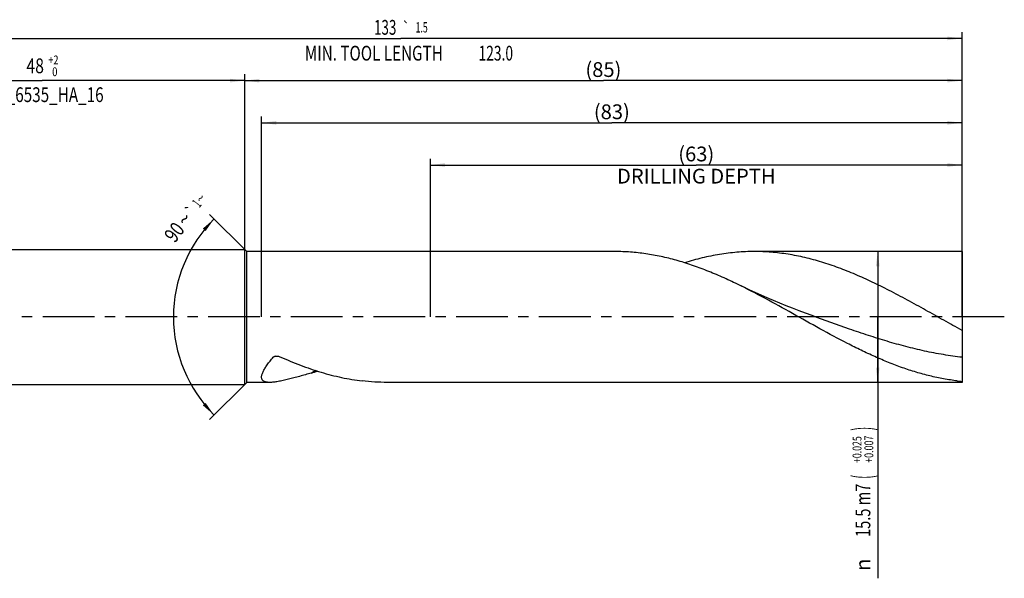
# Model space of a CAD drawing. Units: millimetres. Extents: x 0 to 594, y 0 to 420.
# Drawn here: x 238 to 471, y 134 to 267 of the extents above; entities that cross this region are included whole.
import ezdxf
from ezdxf.enums import TextEntityAlignment as Align

# ---------------------------------------------------------------- set-up
doc = ezdxf.new("R2010")
doc.units = ezdxf.units.MM
doc.header["$LTSCALE"] = 32.67
doc.linetypes.add('CENTER', pattern=[0.6, 0.375, -0.075, 0.075, -0.075])
doc.layers.get('0').update_dxf_attribs({"linetype": 'CONTINUOUS'})
for name, color, linetype in [('607925289-000_AXIS', 7, 'CONTINUOUS'), ('607925289-000_CL', 7, 'CONTINUOUS'), ('607925289-000_DIM', 7, 'CONTINUOUS')]:
    doc.layers.add(name, color=color, linetype=linetype)
doc.styles.get("Standard").update_dxf_attribs({"font": 'TXT.SHX', "width": 0.7})
doc.styles.add('TEXTSTYLE_2', font='gdt', dxfattribs={"width": 0.7})
doc.styles.add('TEXTSTYLE_3', font='TXT.SHX', dxfattribs={"width": 0.6})
doc.dimstyles.new('DIMSTYLE_1', dxfattribs={"dimtxt": 3.5, "dimasz": 3.5, "dimexe": 1.5, "dimexo": 0, "dimgap": 0.875, "dimtad": 1, "dimdec": 3, "dimlfac": 0.5, "dimdsep": 46, "dimtxsty": 'STANDARD', "dimblk": '_FILLED', "dimblk1": '_FILLED', "dimblk2": '_FILLED', "dimcen": 0.09, "dimclrt": 2, "dimadec": 3, "dimazin": 2, "dimtol": 1, "dimtp": 1.5, "dimtm": 1.5, "dimtfac": 1, "dimtdec": 3, "dimtofl": 0, "dimtmove": 0, "dimatfit": 3, "dimldrblk": '_FILLED', "dimfxl": 1, "dimtolj": 1, "dimarcsym": 0})
doc.dimstyles.new('DIMSTYLE_2', dxfattribs={"dimtxt": 3.5, "dimasz": 3.5, "dimexe": 1.5, "dimexo": 0, "dimgap": 0.875, "dimtad": 1, "dimdec": 3, "dimlfac": 0.5, "dimdsep": 46, "dimtxsty": 'STANDARD', "dimblk": '_FILLED', "dimblk1": '_FILLED', "dimblk2": '_FILLED', "dimcen": 0.09, "dimclrt": 2, "dimadec": 3, "dimazin": 2, "dimtp": 0.15, "dimtm": 0.15, "dimtfac": 1, "dimtdec": 3, "dimtofl": 0, "dimtmove": 0, "dimatfit": 3, "dimldrblk": '_FILLED', "dimfxl": 1, "dimtolj": 1, "dimarcsym": 0})
doc.dimstyles.new('DIMSTYLE_3', dxfattribs={"dimtxt": 3.5, "dimasz": 3.5, "dimexe": 1.5, "dimexo": 0, "dimgap": 0.875, "dimtad": 1, "dimdec": 3, "dimlfac": 0.5, "dimdsep": 46, "dimtxsty": 'STANDARD', "dimblk": '_FILLED', "dimblk1": '_FILLED', "dimblk2": '_FILLED', "dimcen": 0.09, "dimclrt": 2, "dimadec": 3, "dimazin": 2, "dimtol": 1, "dimtp": 0.025, "dimtm": -0.007, "dimtfac": 0.6, "dimtdec": 3, "dimtofl": 0, "dimtmove": 0, "dimatfit": 3, "dimldrblk": '_FILLED', "dimfxl": 1, "dimtolj": 1, "dimarcsym": 0})
doc.dimstyles.new('DIMSTYLE_6', dxfattribs={"dimtxt": 3.5, "dimasz": 3.5, "dimexe": 1.5, "dimexo": 0, "dimgap": 0.875, "dimtad": 1, "dimdec": 3, "dimlfac": 0.5, "dimdsep": 46, "dimtxsty": 'STANDARD', "dimblk": '_FILLED', "dimblk1": '_FILLED', "dimblk2": '_FILLED', "dimcen": 0.09, "dimclrt": 2, "dimadec": 3, "dimazin": 2, "dimtol": 1, "dimtp": 2, "dimtfac": 0.6, "dimtdec": 3, "dimtofl": 0, "dimtmove": 0, "dimatfit": 3, "dimldrblk": '_FILLED', "dimfxl": 1, "dimtolj": 1, "dimarcsym": 0})
doc.dimstyles.new('DIMSTYLE_8', dxfattribs={"dimtxt": 3.5, "dimasz": 3.5, "dimexe": 1.5, "dimexo": 0, "dimgap": 3.5, "dimtad": 1, "dimdec": 3, "dimlfac": 0.5, "dimdsep": 46, "dimtxsty": 'STANDARD', "dimblk": '_FILLED', "dimblk1": '_FILLED', "dimblk2": '_FILLED', "dimcen": 0.09, "dimclrt": 2, "dimaunit": 1, "dimadec": 3, "dimazin": 2, "dimtol": 1, "dimtp": 1, "dimtm": 1, "dimtfac": 1, "dimtdec": 3, "dimtofl": 0, "dimtmove": 0, "dimatfit": 3, "dimldrblk": '_FILLED', "dimfxl": 1, "dimtolj": 1, "dimarcsym": 0})

# ---------------------------------------------------------------- blocks, each defined once
blk = doc.blocks.new('_FILLED')
at = {"color": 0, "linetype": 'BYBLOCK'}
blk.add_solid([(0, 0), (-1, 0.125), (-1, -0.125)], dxfattribs=at)
blk = doc.blocks.new('*D0')
at = {"layer": '607925289-000_DIM', "color": 3, "linetype": 'CONTINUOUS'}
for p, q in [((195.38, 196.26), (195.38, 263.76)), ((461.38, 196.26), (461.38, 263.76)), ((195.38, 262.26), (328.38, 262.26)), ((461.38, 262.26), (328.38, 262.26))]:
    blk.add_line(p, q, dxfattribs=at)
at = {"layer": '607925289-000_DIM', "color": 3, "linetype": 'CONTINUOUS', "xscale": 3.5, "yscale": 3.5, "zscale": 3.5, "rotation": 180}
blk.add_blockref('_FILLED', (195.38, 262.26), dxfattribs=at)
at = {"layer": '607925289-000_DIM', "color": 3, "linetype": 'CONTINUOUS', "xscale": 3.5, "yscale": 3.5, "zscale": 3.5}
blk.add_blockref('_FILLED', (461.38, 262.26), dxfattribs=at)
at = {"layer": '607925289-000_DIM', "color": 2, "linetype": 'CONTINUOUS'}
for s, height, width, p in [('133', 3.5, 0.666667, (324.67, 263.13)), ('1.5', 2.45, 0.619048, (333.31, 263.66)), ('MIN. TOOL LENGTH ', 3.5, 0.756303, (322.38, 257.01)), ('123.0', 3.5, 0.685714, (350.88, 257.01))]:
    blk.add_text(s, height=height, dxfattribs=dict(at, width=width)).set_placement(p, align=Align.CENTER)
at = {"layer": '607925289-000_DIM', "color": 2, "linetype": 'CONTINUOUS', "style": 'TEXTSTYLE_2'}
blk.add_text('`', height=2.45, dxfattribs=at).set_placement((329.6, 263.66), align=Align.CENTER)
blk = doc.blocks.new('*D1')
at = {"layer": '607925289-000_DIM', "color": 3, "linetype": 'CONTINUOUS'}
for p, q in [((291.38, 196.26), (291.38, 253.76)), ((291.38, 252.26), (376.38, 252.26)), ((461.38, 252.26), (376.38, 252.26)), ((461.38, 196.26), (461.38, 253.76))]:
    blk.add_line(p, q, dxfattribs=at)
at = {"layer": '607925289-000_DIM', "color": 3, "linetype": 'CONTINUOUS', "xscale": 3.5, "yscale": 3.5, "zscale": 3.5, "rotation": 180}
blk.add_blockref('_FILLED', (291.38, 252.26), dxfattribs=at)
at = {"layer": '607925289-000_DIM', "color": 3, "linetype": 'CONTINUOUS', "xscale": 3.5, "yscale": 3.5, "zscale": 3.5}
blk.add_blockref('_FILLED', (461.38, 252.26), dxfattribs=at)
at = {"layer": '607925289-000_DIM', "color": 2, "linetype": 'CONTINUOUS', "insert": (376.38, 256.63), "char_height": 3.5, "width": 12.375, "attachment_point": 2, "line_spacing_factor": 0.9}
blk.add_mtext('(85)', dxfattribs=at)
blk = doc.blocks.new('*D2')
at = {"layer": '607925289-000_DIM', "color": 3, "linetype": 'CONTINUOUS'}
for p, q in [((451.31, 211.76), (439.88, 211.76)), ((441.38, 211.76), (441.38, 196.26)), ((441.38, 180.76), (441.38, 196.26)), ((441.38, 196.26), (441.38, 134.34)), ((451.31, 180.76), (439.88, 180.76))]:
    blk.add_line(p, q, dxfattribs=at)
at = {"layer": '607925289-000_DIM', "color": 3, "linetype": 'CONTINUOUS', "xscale": 3.5, "yscale": 3.5, "zscale": 3.5}
for p, rotation in [((441.38, 211.76), 90), ((441.38, 180.76), 270)]:
    blk.add_blockref('_FILLED', p, dxfattribs=dict(at, rotation=rotation))
at = {"layer": '607925289-000_DIM', "color": 2, "linetype": 'CONTINUOUS'}
for s, height, width, p in [(')', 4.9, 0.428571, (440.33, 170.26)), ('(', 4.9, 0.428571, (440.33, 158.86)), ('15.5 m7', 3.5, 0.72449, (439.63, 156.76))]:
    blk.add_text(s, height=height, rotation=90, dxfattribs=dict(at, width=width)).set_placement(p, align=Align.RIGHT)
at = {"layer": '607925289-000_DIM', "color": 2, "linetype": 'CONTINUOUS', "style": 'TEXTSTYLE_3'}
for s, width, p in [('+0.007', 0.738095, (440.33, 168.16)), ('+0.025', 0.72619, (437.53, 168.01))]:
    blk.add_text(s, height=2.1, rotation=90, dxfattribs=dict(at, width=width)).set_placement(p, align=Align.RIGHT)
at = {"layer": '607925289-000_DIM', "color": 2, "linetype": 'CONTINUOUS', "style": 'TEXTSTYLE_2'}
blk.add_text('n', height=3.5, rotation=90, dxfattribs=at).set_placement((439.63, 139.01), align=Align.RIGHT)
blk = doc.blocks.new('*D5')
at = {"layer": '607925289-000_DIM', "color": 3, "linetype": 'CONTINUOUS'}
for p, q in [((195.38, 196.26), (195.38, 253.76)), ((195.38, 252.26), (243.38, 252.26)), ((291.38, 252.26), (243.38, 252.26)), ((291.38, 196.26), (291.38, 253.76))]:
    blk.add_line(p, q, dxfattribs=at)
at = {"layer": '607925289-000_DIM', "color": 3, "linetype": 'CONTINUOUS', "xscale": 3.5, "yscale": 3.5, "zscale": 3.5, "rotation": 180}
blk.add_blockref('_FILLED', (195.38, 252.26), dxfattribs=at)
at = {"layer": '607925289-000_DIM', "color": 3, "linetype": 'CONTINUOUS', "xscale": 3.5, "yscale": 3.5, "zscale": 3.5}
blk.add_blockref('_FILLED', (291.38, 252.26), dxfattribs=at)
at = {"layer": '607925289-000_DIM', "color": 2, "linetype": 'CONTINUOUS'}
for s, width, p in [('48', 0.785714, (241.73, 254.01)), ('DIN_6535_HA_16', 0.758503, (243.38, 247.18))]:
    blk.add_text(s, height=3.5, dxfattribs=dict(at, width=width)).set_placement(p, align=Align.CENTER)
at = {"layer": '607925289-000_DIM', "color": 2, "linetype": 'CONTINUOUS', "style": 'TEXTSTYLE_3'}
for s, width, p in [('+2', 0.75, (246.05, 256.11)), (' 0', 0.785714, (246.13, 253.31))]:
    blk.add_text(s, height=2.1, dxfattribs=dict(at, width=width)).set_placement(p, align=Align.CENTER)
blk = doc.blocks.new('*D7')
at = {"layer": '607925289-000_DIM', "color": 3, "linetype": 'CONTINUOUS'}
for p, q in [((291.88, 211.76), (283.07, 220.57)), ((291.88, 180.76), (283.07, 171.95))]:
    blk.add_line(p, q, dxfattribs=at)
for start, end in [(135, 180), (180, 225)]:
    blk.add_arc((307.38, 196.26), 32.88, start, end, dxfattribs=at)
for points in [[(282.11, 216.61), (284.13, 219.51), (281.46, 217.2)], [(281.46, 175.32), (284.13, 173.01), (282.11, 175.9)]]:
    blk.add_solid(points, dxfattribs=at)
at = {"layer": '607925289-000_DIM', "color": 2, "linetype": 'CONTINUOUS'}
for s, height, width, p in [('1', 2.45, 0.571429, (280.97, 222.43)), ('90', 3.5, 0.785714, (276.09, 215.27))]:
    blk.add_text(s, height=height, rotation=52.2596, dxfattribs=dict(at, width=width)).set_placement(p, align=Align.CENTER)
at = {"layer": '607925289-000_DIM', "color": 2, "linetype": 'CONTINUOUS', "style": 'TEXTSTYLE_2'}
for s, height, p in [('~', 2.45, (281.9, 223.63)), ('`', 2.45, (279.66, 220.74)), ('~', 3.5, (278.49, 218.37))]:
    blk.add_text(s, height=height, rotation=52.2596, dxfattribs=at).set_placement(p, align=Align.CENTER)
blk = doc.blocks.new('*D8')
at = {"layer": '607925289-000_DIM', "color": 3, "linetype": 'CONTINUOUS'}
for p, q in [((335.38, 196.26), (335.38, 233.76)), ((461.38, 196.26), (461.38, 233.76)), ((335.38, 232.26), (398.38, 232.26)), ((461.38, 232.26), (398.38, 232.26))]:
    blk.add_line(p, q, dxfattribs=at)
at = {"layer": '607925289-000_DIM', "color": 3, "linetype": 'CONTINUOUS', "xscale": 3.5, "yscale": 3.5, "zscale": 3.5, "rotation": 180}
blk.add_blockref('_FILLED', (335.38, 232.26), dxfattribs=at)
at = {"layer": '607925289-000_DIM', "color": 3, "linetype": 'CONTINUOUS', "xscale": 3.5, "yscale": 3.5, "zscale": 3.5}
blk.add_blockref('_FILLED', (461.38, 232.26), dxfattribs=at)
at = {"layer": '607925289-000_DIM', "color": 2, "linetype": 'CONTINUOUS', "insert": (398.38, 236.63), "char_height": 3.5, "width": 56, "attachment_point": 2, "line_spacing_factor": 0.9}
blk.add_mtext('(63)\\PDRILLING DEPTH', dxfattribs=at)
blk = doc.blocks.new('*D9')
at = {"layer": '607925289-000_DIM', "color": 3, "linetype": 'CONTINUOUS'}
for p, q in [((295.38, 196.26), (295.38, 243.76)), ((461.38, 196.26), (461.38, 243.76)), ((295.38, 242.26), (378.38, 242.26)), ((461.38, 242.26), (378.38, 242.26))]:
    blk.add_line(p, q, dxfattribs=at)
at = {"layer": '607925289-000_DIM', "color": 3, "linetype": 'CONTINUOUS', "xscale": 3.5, "yscale": 3.5, "zscale": 3.5, "rotation": 180}
blk.add_blockref('_FILLED', (295.38, 242.26), dxfattribs=at)
at = {"layer": '607925289-000_DIM', "color": 3, "linetype": 'CONTINUOUS', "xscale": 3.5, "yscale": 3.5, "zscale": 3.5}
blk.add_blockref('_FILLED', (461.38, 242.26), dxfattribs=at)
at = {"layer": '607925289-000_DIM', "color": 2, "linetype": 'CONTINUOUS', "insert": (378.38, 246.63), "char_height": 3.5, "width": 12.375, "attachment_point": 2, "line_spacing_factor": 0.9}
blk.add_mtext('(83)', dxfattribs=at)

msp = doc.modelspace()

# ---------------------------------------------------------------- linework, layer by layer
at = {"layer": '607925289-000_AXIS', "color": 1, "linetype": 'CENTER'}
msp.add_line((471.3777, 196.2578), (192.3777, 196.2578), dxfattribs=at)
at = {"layer": '607925289-000_CL', "color": 7, "linetype": 'CONTINUOUS'}
for p, q in [((197.9777, 212.2578), (291.3777, 212.2578)), ((291.3777, 180.2578), (291.3777, 212.2578)), ((291.8777, 211.7578), (291.3777, 212.2578)), ((291.8777, 180.7578), (291.8777, 211.7578)), ((379.1681, 211.7578), (291.8777, 211.7578)), ((461.3777, 211.7578), (412.1463, 211.7578)), ((461.3777, 211.7578), (461.3777, 180.7578)), ((197.9777, 180.2578), (291.3777, 180.2578)), ((291.8777, 180.7578), (291.3777, 180.2578)), ((297.2782, 180.7578), (291.8777, 180.7578)), ((461.3777, 180.7578), (325.1463, 180.7578))]:
    msp.add_line(p, q, dxfattribs=at)
msp.add_lwpolyline([(425.8404, 196.5733), (424.2982, 197.1403), (422.7394, 197.7281), (421.1981, 198.3242), (419.6747, 198.9281), (418.1692, 199.5399), (416.6806, 200.1596), (415.2088, 200.7873), (413.7542, 201.4226), (412.3174, 202.0651), (410.8987, 202.7146), (409.4978, 203.3708), (408.1446, 204.0191)], dxfattribs=at)
at = {"layer": '607925289-000_CL', "color": 9, "linetype": 'CONTINUOUS'}
for centre, radius, start, end in [((318.9914, 138.9069), 52.1672, 112.81833, 113.552503), ((369.2592, 73.062), 126.2372, 118.913302, 119.457204)]:
    msp.add_arc(centre, radius, start, end, dxfattribs=at)
at = {"layer": '607925289-000_CL', "color": 7, "linetype": 'CONTINUOUS'}
for centre, radius, start, end in [((288.52, 247.5603), 67.2222, 286.115493, 287.429773), ((466.2903, 231.9835), 51.2305, 263.224769, 264.497345)]:
    msp.add_arc(centre, radius, start, end, dxfattribs=at)
for points, knots in [([(408.1446, 204.0191), (406.9464, 204.5997), (404.5524, 205.7163), (400.9325, 207.2435), (397.3105, 208.5839), (393.6862, 209.7145), (390.0594, 210.6154), (386.4304, 211.2706), (382.7999, 211.6687), (380.3763, 211.7577), (379.1681, 211.7578)], [0, 0, 0, 0, 0.13201742, 0.26187713, 0.38946556, 0.51482167, 0.63814222, 0.75977585, 0.88020268, 1, 1, 1, 1]), ([(412.1463, 211.7578), (410.7711, 211.7578), (408.0099, 211.6421), (403.8755, 211.1266), (399.7442, 210.281), (397.0181, 209.5176), (395.6573, 209.0904)], [0, 0, 0, 0, 0.24609546, 0.49385624, 0.74477037, 1, 1, 1, 1]), ([(444.0859, 202.5419), (442.7647, 203.2179), (440.1265, 204.5252), (436.1386, 206.3303), (432.1478, 207.928), (428.1539, 209.2847), (424.8085, 210.1943), (422.1346, 210.773), (420.1372, 211.1298), (418.1396, 211.4093), (415.48, 211.6764), (413.4782, 211.7578), (412.1463, 211.7578)], [0, 0, 0, 0, 0.13263882, 0.26309971, 0.3911333, 0.51668073, 0.63989225, 0.70073566, 0.76114474, 0.82119304, 0.88096202, 1, 1, 1, 1]), ([(460.2464, 181.1108), (459.1563, 181.2402), (456.972, 181.5707), (453.7115, 182.2673), (450.4523, 183.1572), (447.1948, 184.2279), (443.9388, 185.4641), (440.6841, 186.8488), (437.4305, 188.3627), (433.0724, 190.5365), (427.6503, 193.4587), (421.1798, 197.098), (414.7081, 200.6923), (410.3402, 202.9554), (408.1446, 204.0191)], [0, 0, 0, 0, 0.05751144, 0.11565434, 0.17459044, 0.23443215, 0.2952376, 0.35701108, 0.41970449, 0.4832221, 0.61214664, 0.74235627, 0.87217563, 1, 1, 1, 1]), ([(461.3777, 193.0727), (459.9326, 193.8643), (457.0506, 195.4689), (452.7402, 197.888), (448.4292, 200.2679), (445.5361, 201.7999), (444.0859, 202.5419)], [0, 0, 0, 0, 0.25071788, 0.50190854, 0.75212527, 1, 1, 1, 1]), ([(295.7713, 181.1108), (295.7092, 181.158), (295.5955, 181.2655), (295.4694, 181.4662), (295.3944, 181.7001), (295.3697, 181.964), (295.3933, 182.256), (295.463, 182.5745), (295.5766, 182.9179), (295.7317, 183.2839), (295.9258, 183.67), (296.1561, 184.0737), (296.4198, 184.4924), (296.8213, 185.0805), (297.3912, 185.835), (297.885, 186.4272), (298.1459, 186.7283)], [0, 0, 0, 0, 0.03565011, 0.07069536, 0.10715441, 0.14682989, 0.19101599, 0.24045921, 0.29546201, 0.3560129, 0.42189629, 0.49277489, 0.568248, 0.64789086, 0.81799622, 1, 1, 1, 1]), ([(298.1459, 186.7283), (298.1774, 186.7646), (298.2543, 186.8288), (298.3422, 186.875), (298.3888, 186.8952)], [0, 0, 0, 0, 0.48655639, 1, 1, 1, 1]), ([(298.3888, 186.8952), (298.4393, 186.917), (298.5449, 186.9528), (298.765, 186.9977), (299.0485, 187.0105), (299.3831, 186.9672), (299.5974, 186.8993), (299.6981, 186.8545)], [0, 0, 0, 0, 0.12305417, 0.24838992, 0.50139229, 0.75348863, 1, 1, 1, 1]), ([(299.6981, 186.8545), (301.3064, 186.1389), (304.521, 184.8025), (308.6147, 183.3983), (311.8892, 182.4823), (314.3316, 181.9062), (316.7744, 181.4415), (318.4085, 181.2077), (319.2246, 181.1108)], [0, 0, 0, 0, 0.25851064, 0.51091991, 0.63496362, 0.75770471, 0.87931337, 1, 1, 1, 1]), ([(307.1791, 182.9796), (306.7071, 182.8433), (305.7734, 182.5755), (304.3895, 182.1871), (303.0436, 181.8226), (301.7451, 181.4903), (300.6961, 181.245), (299.8895, 181.0769), (299.3156, 180.9694), (298.7655, 180.8804), (298.2423, 180.8128), (297.7496, 180.7692), (297.4313, 180.7578), (297.2782, 180.7578)], [0, 0, 0, 0, 0.14493687, 0.28654157, 0.42399585, 0.55624023, 0.68190716, 0.74174636, 0.79925338, 0.85414354, 0.90610992, 0.95483302, 1, 1, 1, 1]), ([(297.2782, 180.7578), (297.1228, 180.7578), (296.8958, 180.7659), (296.6038, 180.8006), (296.4054, 180.8371), (296.2221, 180.8854), (296.0057, 180.9638), (295.8573, 181.0454), (295.7713, 181.1108)], [0, 0, 0, 0, 0.29643715, 0.43267128, 0.56083903, 0.68111614, 0.79391888, 1, 1, 1, 1]), ([(325.1463, 180.7577), (324.1589, 180.7578), (322.1802, 180.8171), (320.2085, 180.9939), (319.2246, 181.1108)], [0, 0, 0, 0, 0.49911793, 1, 1, 1, 1])]:
    msp.add_open_spline(points, degree=3, knots=knots, dxfattribs=at)
at = {"layer": '607925289-000_CL', "color": 9, "linetype": 'CONTINUOUS'}
msp.add_open_spline([(461.3777, 186.7055), (459.8919, 186.8747), (456.9167, 187.2966), (452.4719, 188.1574), (448.0292, 189.2258), (443.5888, 190.4742), (439.1503, 191.8703), (433.222, 193.8851), (428.7977, 195.4996), (425.8404, 196.5733)], degree=3, knots=[0, 0, 0, 0, 0.12133468, 0.24368877, 0.36722558, 0.49198439, 0.61788075, 0.74471771, 1, 1, 1, 1], dxfattribs=at)

# ---------------------------------------------------------------- dimensions: what is measured, and where the dimension line sits
at = {"layer": '607925289-000_DIM', "color": 3, "linetype": 'CONTINUOUS'}
for base, p1, p2, text, dimstyle, picture, middle in [((461.3777, 262.2578), (195.3777, 196.2578), (461.3777, 196.2578), '<>\\PMIN. TOOL LENGTH 123.0[.1]', 'DIMSTYLE_1', '*D0', (328.3777, 262.2578)), ((291.3777, 252.2578), (195.3777, 196.2578), (291.3777, 196.2578), '<>\\PDIN_6535_HA_16:FID_2525', 'DIMSTYLE_6', '*D5', (243.3777, 252.2578)), ((461.3777, 242.2578), (295.3777, 196.2578), (461.3777, 196.2578), '(<>)', 'DIMSTYLE_2', '*D9', (378.3777, 242.2578)), ((461.3777, 232.2578), (335.3777, 196.2578), (461.3777, 196.2578), '(<>)\\PDRILLING DEPTH', 'DIMSTYLE_2', '*D8', (398.3777, 232.2578))]:
    dim = msp.add_linear_dim(base=base, p1=p1, p2=p2, text=text, dimstyle=dimstyle, dxfattribs=at)
    dim.commit()
    dim.dimension.update_dxf_attribs({"geometry": picture, "text_midpoint": middle, "dimtype": 160})
dim = msp.add_linear_dim(base=(291.3777, 252.2578), p1=(461.3777, 196.2578), p2=(291.3777, 196.2578), angle=180, text='(<>)', dimstyle='DIMSTYLE_2', dxfattribs=at)
dim.commit()
dim.dimension.update_dxf_attribs({"geometry": '*D1', "text_midpoint": (376.3777, 252.2578), "dimtype": 160})
dim = msp.add_angular_dim_2l(base=(274.49924, 196.25775), line1=((292.11016, 211.52526), (291.87767, 211.75775)), line2=((292.11016, 180.99024), (291.87767, 180.75775)), dimstyle='DIMSTYLE_8', dxfattribs=at)
dim.commit()
dim.dimension.update_dxf_attribs({"geometry": '*D7', "text_midpoint": (281.24436, 216.20872), "dimtype": 162})
dim = msp.add_linear_dim(base=(441.3777, 180.7578), p1=(451.3124, 211.7578), p2=(451.3124, 180.7578), angle=270, text='%%c<>', dimstyle='DIMSTYLE_3', override={"dimpost": '<>m7'}, dxfattribs=at)
dim.commit()
dim.dimension.update_dxf_attribs({"geometry": '*D2', "text_midpoint": (441.3777, 152.2994), "dimtype": 160})

doc.saveas('drawing.dxf')
